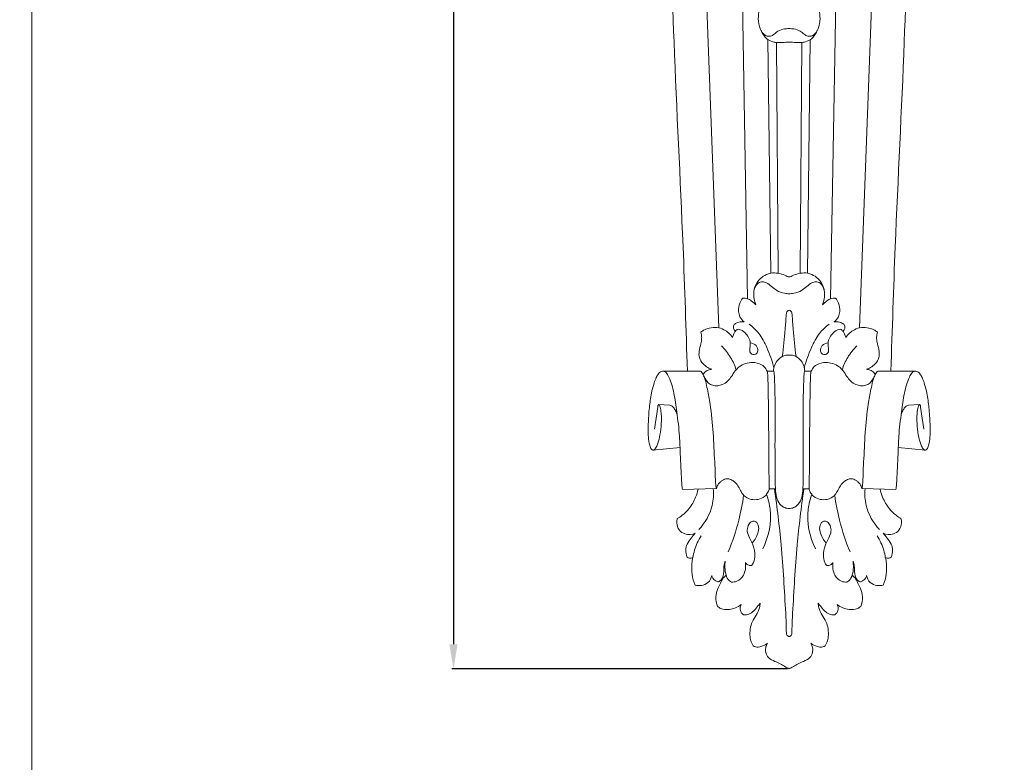
# Model space of a CAD drawing. Units: millimetres. Extents: x -3 to 1105, y -28 to 3255.
# Drawn here: x -3 to 277, y 863 to 1074 of the extents above; entities that cross this region are included whole.
import ezdxf

# ---------------------------------------------------------------- set-up
doc = ezdxf.new("R2010")
doc.units = ezdxf.units.MM
doc.layers.get('0').update_dxf_attribs({"lineweight": 5})
doc.styles.add('Arial', font='arial.ttf')
doc.dimstyles.new('Dimension Style 01', dxfattribs={"dimtxt": 10, "dimasz": 7, "dimexe": 0.5, "dimexo": 0.5, "dimgap": 0.25, "dimtad": 1, "dimtoh": 1, "dimdec": 0, "dimzin": 1, "dimdsep": 46, "dimtxsty": 'Arial', "dimcen": 0.5, "dimazin": 0, "dimtfac": 1, "dimtdec": 4, "dimtix": 1, "dimtmove": 1, "dimatfit": 3, "dimfxl": 1, "dimtolj": 1, "dimtzin": 1, "dimarcsym": 0})

# ---------------------------------------------------------------- blocks, each defined once
blk = doc.blocks.new('*D2262')
at = {"color": 0, "lineweight": -2, "transparency": 16777216}
for p, q in [((182.54, 1493.92), (119.38, 1493.92)), ((119.88, 1486.92), (119.88, 896.92)), ((214.84, 889.92), (119.38, 889.92))]:
    blk.add_line(p, q, dxfattribs=at)
at = {"color": 0, "transparency": 16777216}
for points in [[(118.72, 1486.92), (121.05, 1486.92), (119.88, 1493.92)], [(118.72, 896.92), (121.05, 896.92), (119.88, 889.92)]]:
    blk.add_solid(points, dxfattribs=at)
at = {"layer": 'Defpoints', "color": 0, "transparency": 16777216}
for p in [(183.04, 1493.92), (119.88, 889.92), (215.34, 889.92)]:
    blk.add_point(p, dxfattribs=at)
at = {"color": 0, "transparency": 16777216, "insert": (114.53, 1191.92), "char_height": 10, "attachment_point": 5, "rotation": 90, "style": 'Arial'}
blk.add_mtext('\\A1;604', dxfattribs=at)
blk = doc.blocks.new('KR-051_604_140_f')
for p, q in [((-25.51, -381.56), (-20.8, -507.09)), ((23.84, -381.56), (19.12, -507.09)), ((-12.64, -498.8), (-14.15, -414.24)), ((10.96, -498.8), (12.47, -414.24)), ((-6.08, -491.54), (-6.86, -425.16)), ((4.4, -491.54), (5.18, -425.16)), ((-4.42, -425.99), (-3.98, -491.55)), ((2.74, -425.99), (2.31, -491.55)), ((-29.78, -519.36), (-36.84, -519.36)), ((-29.78, -519.36), (-26.17, -519.36)), ((-5.29, -519.39), (-7.11, -519.39)), ((3.61, -519.39), (5.44, -519.39)), ((28.1, -519.36), (24.49, -519.36)), ((28.1, -519.36), (35.16, -519.36)), ((-34.77, -529.07), (-37.95, -528.9)), ((33.09, -529.07), (36.27, -528.9)), ((-39.13, -535.87), (-38.23, -529.6)), ((37.45, -535.87), (36.55, -529.6)), ((-39.56, -541.84), (-31.87, -541.08)), ((37.89, -541.84), (30.19, -541.08)), ((-31.15, -553.02), (-21.53, -552.77)), ((-4.76, -552.8), (-6.5, -552.78)), ((3.08, -552.8), (4.82, -552.78)), ((29.48, -553.02), (19.85, -552.77)), ((-20.25, -578.76), (-18.78, -577.33)), ((18.57, -578.76), (17.1, -577.33))]:
    blk.add_line(p, q)
for points, knots in [([(-39.04, -297.8), (-38.49, -303.23), (-37.01, -319.7), (-35.76, -346.08), (-34.85, -383.32), (-33.71, -428.91), (-31.16, -476.37), (-30.15, -507.58), (-29.78, -519.36)], [0, 0, 0, 0, 28.403401, 86.108153, 137.490914, 222.381738, 323.586035, 384.981556, 384.981556, 384.981556, 384.981556]), ([(37.37, -297.8), (36.82, -303.23), (35.33, -319.7), (34.08, -346.08), (33.17, -383.32), (32.03, -428.91), (29.48, -476.37), (28.47, -507.58), (28.1, -519.36)], [0, 0, 0, 0, 28.403401, 86.108153, 137.490914, 222.381738, 323.586035, 384.981556, 384.981556, 384.981556, 384.981556]), ([(-8.51, -411.72), (-8.6, -412.38), (-8.87, -414.25), (-9.4, -416.92), (-9.81, -420.14), (-8.82, -422.76), (-7.45, -424.98), (-5.75, -425.75), (-4.76, -425.95), (-4.42, -425.99)], [0, 0, 0, 0, 3.425685, 9.857133, 14.274171, 20.010835, 24.076091, 27.496931, 29.318542, 29.318542, 29.318542, 29.318542]), ([(6.83, -411.72), (6.92, -412.38), (7.2, -414.25), (7.73, -416.92), (8.13, -420.14), (7.15, -422.76), (5.77, -424.98), (4.07, -425.75), (3.09, -425.95), (2.74, -425.99)], [0, 0, 0, 0, 3.425685, 9.857133, 14.274171, 20.010835, 24.076091, 27.496931, 29.318542, 29.318542, 29.318542, 29.318542]), ([(-0.84, -422.03), (-1.28, -422.02), (-2.37, -422.11), (-3.91, -422.58), (-5.03, -423.58), (-6.11, -424.31), (-7.75, -424.15), (-8.55, -423.17), (-8.84, -422.51)], [0, 0, 0, 0, 2.282197, 5.71504, 8.08266, 10.120503, 12.277276, 15.972175, 15.972175, 15.972175, 15.972175]), ([(-0.84, -422.03), (-0.4, -422.02), (0.69, -422.11), (2.23, -422.58), (3.36, -423.58), (4.44, -424.31), (6.07, -424.15), (6.88, -423.17), (7.16, -422.51)], [0, 0, 0, 0, 2.282197, 5.71504, 8.08266, 10.120503, 12.277276, 15.972175, 15.972175, 15.972175, 15.972175]), ([(-4.42, -425.99), (-3.86, -425.98), (-2.67, -425.95), (-1.48, -425.91), (-0.84, -425.89)], [0, 0, 0, 0, 2.87849, 6.211523, 6.211523, 6.211523, 6.211523]), ([(2.74, -425.99), (2.19, -425.98), (0.99, -425.95), (-0.2, -425.91), (-0.84, -425.89)], [0, 0, 0, 0, 2.87849, 6.211523, 6.211523, 6.211523, 6.211523]), ([(-0.84, -492.59), (-1.02, -492.56), (-1.46, -492.47), (-2.43, -491.92), (-3.99, -491.46), (-5.82, -491.4), (-7.56, -491.97), (-8.94, -492.85), (-10.27, -494.51), (-11, -496.54), (-10.85, -498.76), (-10.51, -500), (-10.28, -500.56)], [0, 0, 0, 0, 0.97621, 2.28104, 5.761392, 9.394026, 11.577524, 15.211822, 17.776522, 22.51641, 26.037771, 29.181467, 29.181467, 29.181467, 29.181467]), ([(-0.84, -492.59), (-0.65, -492.56), (-0.22, -492.47), (0.75, -491.92), (2.32, -491.46), (4.14, -491.4), (5.88, -491.97), (7.27, -492.85), (8.59, -494.51), (9.32, -496.54), (9.18, -498.76), (8.83, -500), (8.6, -500.56)], [0, 0, 0, 0, 0.97621, 2.28104, 5.761392, 9.394026, 11.577524, 15.211822, 17.776522, 22.51641, 26.037771, 29.181467, 29.181467, 29.181467, 29.181467]), ([(-0.84, -497.38), (-1.28, -497.37), (-2.49, -497.24), (-4.3, -496.64), (-5.85, -495.35), (-7.07, -494.3), (-8.46, -493.87), (-10, -494.35), (-10.6, -495.47), (-10.76, -496.16)], [0, 0, 0, 0, 2.298297, 6.339077, 9.649468, 12.736288, 14.690035, 16.91129, 20.581832, 20.581832, 20.581832, 20.581832]), ([(-0.84, -497.38), (-0.4, -497.37), (0.82, -497.24), (2.62, -496.64), (4.17, -495.35), (5.4, -494.3), (6.78, -493.87), (8.32, -494.35), (8.93, -495.47), (9.08, -496.16)], [0, 0, 0, 0, 2.298297, 6.339077, 9.649468, 12.736288, 14.690035, 16.91129, 20.581832, 20.581832, 20.581832, 20.581832]), ([(-14.04, -498.63), (-14.38, -499.06), (-15.05, -500.24), (-15.35, -502.14), (-14.91, -504.08), (-14.13, -505.01), (-13.63, -505.4)], [0, 0, 0, 0, 2.878105, 6.950083, 9.697756, 13.002349, 13.002349, 13.002349, 13.002349]), ([(-10.28, -500.56), (-10.66, -500.11), (-11.42, -499.47), (-12.67, -498.68), (-13.57, -498.59), (-14.04, -498.63)], [0, 0, 0, 0, 3.058705, 5.13978, 7.584667, 7.584667, 7.584667, 7.584667]), ([(8.6, -500.56), (8.99, -500.11), (9.74, -499.47), (10.99, -498.68), (11.89, -498.59), (12.36, -498.63)], [0, 0, 0, 0, 3.058705, 5.13978, 7.584667, 7.584667, 7.584667, 7.584667]), ([(12.36, -498.63), (12.7, -499.06), (13.38, -500.24), (13.67, -502.14), (13.24, -504.08), (12.45, -505.01), (11.95, -505.4)], [0, 0, 0, 0, 2.878105, 6.950083, 9.697756, 13.002349, 13.002349, 13.002349, 13.002349]), ([(-0.84, -502.08), (-1.01, -502.12), (-1.53, -502.35), (-1.79, -504.48), (-1.98, -508.58), (-2.47, -512.64), (-2.79, -515.22)], [0, 0, 0, 0, 0.909621, 2.747663, 9.997891, 23.502791, 23.502791, 23.502791, 23.502791]), ([(-0.84, -502.08), (-0.67, -502.12), (-0.14, -502.35), (0.12, -504.48), (0.31, -508.58), (0.79, -512.64), (1.11, -515.22)], [0, 0, 0, 0, 0.909621, 2.747663, 9.997891, 23.502791, 23.502791, 23.502791, 23.502791]), ([(-13.63, -505.4), (-13.89, -505.34), (-14.66, -505.26), (-15.73, -505.55), (-16.56, -506.19), (-16.79, -506.96), (-16.52, -507.56), (-16.26, -507.92), (-16.15, -508.04)], [0, 0, 0, 0, 1.378759, 3.98532, 5.630769, 6.551977, 7.945631, 8.844864, 8.844864, 8.844864, 8.844864]), ([(-5.15, -518.4), (-5.63, -516.44), (-6.89, -513.1), (-9.08, -508.73), (-11.2, -506.8), (-12.23, -506.06)], [0, 0, 0, 0, 10.516709, 18.558985, 25.15308, 25.15308, 25.15308, 25.15308]), ([(3.47, -518.4), (3.95, -516.44), (5.21, -513.1), (7.4, -508.73), (9.52, -506.8), (10.55, -506.06)], [0, 0, 0, 0, 10.516709, 18.558985, 25.15308, 25.15308, 25.15308, 25.15308]), ([(11.95, -505.4), (12.21, -505.34), (12.98, -505.26), (14.05, -505.55), (14.89, -506.19), (15.11, -506.96), (14.84, -507.56), (14.59, -507.92), (14.47, -508.04)], [0, 0, 0, 0, 1.378759, 3.98532, 5.630769, 6.551977, 7.945631, 8.844864, 8.844864, 8.844864, 8.844864]), ([(-22.81, -518.86), (-23.2, -518.73), (-24.11, -518.33), (-25.44, -517.3), (-26.52, -515.66), (-26.51, -513.59), (-25.98, -511.84), (-25.67, -510.28), (-25.75, -509.13), (-25.87, -508.51), (-25.94, -508.25)], [0, 0, 0, 0, 2.12134, 5.160151, 8.686548, 11.864766, 15.562184, 18.211862, 20.094293, 21.506572, 21.506572, 21.506572, 21.506572]), ([(-25.94, -508.25), (-25.61, -508.01), (-24.85, -507.56), (-23.33, -507.02), (-21.41, -506.85), (-18.94, -507.61), (-17.54, -508.91), (-16.92, -509.83)], [0, 0, 0, 0, 2.101899, 4.596553, 8.352706, 11.948676, 17.758218, 17.758218, 17.758218, 17.758218]), ([(-16.92, -509.83), (-16.83, -509.48), (-16.59, -508.87), (-16.19, -507.97), (-15.67, -507.59), (-15.38, -507.45)], [0, 0, 0, 0, 1.900043, 3.392992, 5.066034, 5.066034, 5.066034, 5.066034]), ([(-15.38, -507.45), (-15.13, -507.49), (-14.27, -507.69), (-13.09, -508.65), (-12.08, -510.13), (-11.83, -511.7), (-12.02, -512.91), (-12.15, -514.04), (-11.29, -514.75), (-10.19, -514.67), (-9.53, -513.48), (-10.13, -511.87), (-11.31, -511.41), (-11.93, -511.34)], [0, 0, 0, 0, 1.309146, 4.555853, 7.608098, 10.50291, 12.52024, 14.104591, 16.028093, 17.413599, 19.331725, 22.113585, 25.312442, 25.312442, 25.312442, 25.312442]), ([(13.7, -507.45), (13.46, -507.49), (12.59, -507.69), (11.41, -508.65), (10.4, -510.13), (10.16, -511.7), (10.34, -512.91), (10.47, -514.04), (9.61, -514.75), (8.51, -514.67), (7.85, -513.48), (8.45, -511.87), (9.64, -511.41), (10.25, -511.34)], [0, 0, 0, 0, 1.309146, 4.555853, 7.608098, 10.50291, 12.52024, 14.104591, 16.028093, 17.413599, 19.331725, 22.113585, 25.312442, 25.312442, 25.312442, 25.312442]), ([(15.24, -509.83), (15.15, -509.48), (14.91, -508.87), (14.51, -507.97), (13.99, -507.59), (13.7, -507.45)], [0, 0, 0, 0, 1.900043, 3.392992, 5.066034, 5.066034, 5.066034, 5.066034]), ([(24.26, -508.25), (23.94, -508.01), (23.17, -507.56), (21.65, -507.02), (19.73, -506.85), (17.26, -507.61), (15.87, -508.91), (15.24, -509.83)], [0, 0, 0, 0, 2.101899, 4.596553, 8.352706, 11.948676, 17.758218, 17.758218, 17.758218, 17.758218]), ([(21.13, -518.86), (21.52, -518.73), (22.44, -518.33), (23.76, -517.3), (24.84, -515.66), (24.83, -513.59), (24.3, -511.84), (23.99, -510.28), (24.07, -509.13), (24.19, -508.51), (24.26, -508.25)], [0, 0, 0, 0, 2.12134, 5.160151, 8.686548, 11.864766, 15.562184, 18.211862, 20.094293, 21.506572, 21.506572, 21.506572, 21.506572]), ([(-15.91, -518.96), (-16.3, -517.75), (-17.4, -515.28), (-19.11, -513.16), (-20.12, -512.18)], [0, 0, 0, 0, 6.600463, 13.964915, 13.964915, 13.964915, 13.964915]), ([(14.23, -518.96), (14.62, -517.75), (15.73, -515.28), (17.43, -513.16), (18.44, -512.18)], [0, 0, 0, 0, 6.600463, 13.964915, 13.964915, 13.964915, 13.964915]), ([(-0.84, -514.8), (-1.26, -514.79), (-2.44, -514.92), (-4.54, -516.22), (-5.22, -518.23), (-5.29, -519.39)], [0, 0, 0, 0, 2.194165, 6.100437, 12.184818, 12.184818, 12.184818, 12.184818]), ([(-0.84, -514.8), (-0.42, -514.79), (0.76, -514.92), (2.87, -516.22), (3.54, -518.23), (3.61, -519.39)], [0, 0, 0, 0, 2.194165, 6.100437, 12.184818, 12.184818, 12.184818, 12.184818]), ([(-7.11, -519.39), (-7.2, -519.17), (-7.57, -518.43), (-8.86, -517.26), (-11.04, -516.77), (-13.24, -517.16), (-15.04, -517.94), (-16.28, -519.35), (-17.2, -520.82), (-18.25, -522.29), (-19.66, -523.2), (-21.17, -523.58), (-22.57, -523.5), (-23.79, -522.86), (-24.53, -521.9), (-24.97, -520.99), (-25.25, -520.47), (-25.38, -520.24)], [0, 0, 0, 0, 1.275971, 4.223597, 8.769729, 12.289382, 15.795479, 18.72777, 21.917898, 24.832359, 28.050957, 30.413808, 32.859762, 35.165372, 37.365088, 39.060865, 40.432071, 40.432071, 40.432071, 40.432071]), ([(5.44, -519.39), (5.52, -519.17), (5.89, -518.43), (7.19, -517.26), (9.36, -516.77), (11.56, -517.16), (13.36, -517.94), (14.61, -519.35), (15.52, -520.82), (16.57, -522.29), (17.98, -523.2), (19.49, -523.58), (20.89, -523.5), (22.11, -522.86), (22.86, -521.9), (23.3, -520.99), (23.58, -520.47), (23.7, -520.24)], [0, 0, 0, 0, 1.275971, 4.223597, 8.769729, 12.289382, 15.795479, 18.72777, 21.917898, 24.832359, 28.050957, 30.413808, 32.859762, 35.165372, 37.365088, 39.060865, 40.432071, 40.432071, 40.432071, 40.432071]), ([(-38.23, -529.6), (-38.22, -529.47), (-38.17, -529.26), (-38.08, -529.04), (-37.96, -528.86), (-37.73, -528.97), (-37.58, -529.38), (-37.34, -530.26), (-37.16, -531.97), (-37.17, -534.48), (-37.47, -537.26), (-38, -539.5), (-38.52, -540.83), (-38.94, -541.45), (-39.24, -541.84), (-39.69, -541.86), (-40.06, -541.56), (-40.39, -540.85), (-40.74, -539.51), (-40.96, -537.25), (-40.92, -533.88), (-40.66, -529.89), (-40.15, -526.14), (-39.46, -523.42), (-38.9, -521.63), (-38.25, -520.43), (-37.62, -519.62), (-36.75, -519.24), (-35.62, -519.76), (-34.93, -521.33), (-34.13, -523.28), (-33.38, -526.6), (-32.72, -531.47), (-31.96, -537.29), (-31.83, -543.07), (-31.6, -547.24), (-31.45, -550.08), (-31.39, -551.42), (-31.29, -552.2), (-31.29, -552.68), (-31.2, -552.92), (-31.15, -553.02)], [0, 0, 0, 0, 0.644359, 1.080124, 1.335273, 1.589423, 2.138869, 3.575501, 6.363027, 11.011458, 16.673539, 20.878219, 22.994496, 24.030119, 24.820622, 25.405401, 26.134773, 27.152485, 29.423902, 33.337083, 38.912654, 46.983322, 54.142977, 58.600266, 61.585652, 63.841994, 65.685891, 66.841218, 68.520497, 71.444023, 75.438415, 79.623295, 89.043347, 101.108885, 110.111084, 119.11585, 122.856191, 124.945364, 126.110844, 126.914345, 127.444913, 127.444913, 127.444913, 127.444913]), ([(-26.17, -519.36), (-26.07, -519.39), (-25.74, -519.51), (-25.36, -520.27), (-24.75, -521.54), (-24.17, -524.16), (-23.19, -528.98), (-22.41, -535.94), (-22.19, -542.68), (-21.85, -547.37), (-21.87, -549.79), (-21.73, -551.29), (-21.7, -552.23), (-21.57, -552.65), (-21.53, -552.77)], [0, 0, 0, 0, 0.542527, 1.762215, 4.136513, 8.024471, 15.56386, 29.86805, 44.350928, 50.697337, 54.340557, 56.935332, 58.575121, 59.212782, 59.212782, 59.212782, 59.212782]), ([(-25.32, -520.34), (-25.21, -520.14), (-24.83, -519.61), (-23.96, -519.01), (-23.17, -518.87), (-22.81, -518.86)], [0, 0, 0, 0, 1.207347, 3.380965, 5.283935, 5.283935, 5.283935, 5.283935]), ([(-7.11, -519.39), (-7.06, -519.62), (-6.9, -520.36), (-6.8, -525.48), (-6.61, -536.37), (-6.64, -546.74), (-6.5, -552.78)], [0, 0, 0, 0, 1.184724, 3.939032, 26.591091, 57.994544, 57.994544, 57.994544, 57.994544]), ([(-4.76, -552.8), (-4.82, -548.71), (-4.92, -540.45), (-4.78, -530.56), (-4.9, -523.95), (-5.02, -521.26), (-5.09, -520.07), (-5.14, -519.64), (-5.18, -519.45), (-5.25, -519.4), (-5.29, -519.39)], [0, 0, 0, 0, 21.261946, 43.027005, 51.558774, 55.60782, 57.148349, 57.685697, 57.922825, 58.117682, 58.117682, 58.117682, 58.117682]), ([(3.08, -552.8), (3.14, -548.71), (3.25, -540.45), (3.1, -530.56), (3.22, -523.95), (3.35, -521.26), (3.41, -520.07), (3.47, -519.64), (3.5, -519.45), (3.57, -519.4), (3.61, -519.39)], [0, 0, 0, 0, 21.261946, 43.027005, 51.558774, 55.60782, 57.148349, 57.685697, 57.922825, 58.117682, 58.117682, 58.117682, 58.117682]), ([(5.44, -519.39), (5.38, -519.62), (5.22, -520.36), (5.13, -525.48), (4.93, -536.37), (4.96, -546.74), (4.82, -552.78)], [0, 0, 0, 0, 1.184724, 3.939032, 26.591091, 57.994544, 57.994544, 57.994544, 57.994544]), ([(24.49, -519.36), (24.39, -519.39), (24.06, -519.51), (23.68, -520.27), (23.08, -521.54), (22.49, -524.16), (21.51, -528.98), (20.74, -535.94), (20.52, -542.68), (20.17, -547.37), (20.19, -549.79), (20.05, -551.29), (20.02, -552.23), (19.89, -552.65), (19.85, -552.77)], [0, 0, 0, 0, 0.542527, 1.762215, 4.136513, 8.024471, 15.56386, 29.86805, 44.350928, 50.697337, 54.340557, 56.935332, 58.575121, 59.212782, 59.212782, 59.212782, 59.212782]), ([(23.65, -520.34), (23.53, -520.14), (23.15, -519.61), (22.29, -519.01), (21.5, -518.87), (21.13, -518.86)], [0, 0, 0, 0, 1.207347, 3.380965, 5.283935, 5.283935, 5.283935, 5.283935]), ([(36.55, -529.6), (36.54, -529.47), (36.49, -529.26), (36.4, -529.04), (36.28, -528.86), (36.06, -528.97), (35.9, -529.38), (35.66, -530.26), (35.48, -531.97), (35.49, -534.48), (35.79, -537.26), (36.32, -539.5), (36.84, -540.83), (37.26, -541.45), (37.56, -541.84), (38.01, -541.86), (38.38, -541.56), (38.71, -540.85), (39.06, -539.51), (39.29, -537.25), (39.24, -533.88), (38.98, -529.89), (38.47, -526.14), (37.79, -523.42), (37.22, -521.63), (36.58, -520.43), (35.95, -519.62), (35.07, -519.24), (33.95, -519.76), (33.25, -521.33), (32.45, -523.28), (31.7, -526.6), (31.04, -531.47), (30.28, -537.29), (30.15, -543.07), (29.92, -547.24), (29.77, -550.08), (29.71, -551.42), (29.62, -552.2), (29.61, -552.68), (29.52, -552.92), (29.48, -553.02)], [0, 0, 0, 0, 0.644359, 1.080124, 1.335273, 1.589423, 2.138869, 3.575501, 6.363027, 11.011458, 16.673539, 20.878219, 22.994496, 24.030119, 24.820622, 25.405401, 26.134773, 27.152485, 29.423902, 33.337083, 38.912654, 46.983322, 54.142977, 58.600266, 61.585652, 63.841994, 65.685891, 66.841218, 68.520497, 71.444023, 75.438415, 79.623295, 89.043347, 101.108885, 110.111084, 119.11585, 122.856191, 124.945364, 126.110844, 126.914345, 127.444913, 127.444913, 127.444913, 127.444913]), ([(-32.72, -531.54), (-32.87, -531.14), (-33.24, -530.45), (-33.82, -529.47), (-34.46, -529.16), (-34.77, -529.07)], [0, 0, 0, 0, 2.247932, 4.090984, 5.779659, 5.779659, 5.779659, 5.779659]), ([(31.04, -531.54), (31.19, -531.14), (31.56, -530.45), (32.14, -529.47), (32.78, -529.16), (33.09, -529.07)], [0, 0, 0, 0, 2.247932, 4.090984, 5.779659, 5.779659, 5.779659, 5.779659]), ([(-6.5, -552.78), (-6.58, -553.11), (-6.89, -553.9), (-7.82, -555.19), (-9.62, -555.95), (-11.78, -555.95), (-13.58, -555.05), (-14.6, -553.59), (-15.15, -552.21), (-16.08, -551.11), (-17.08, -550.27), (-18.27, -549.84), (-19.39, -550.14), (-20.28, -550.69), (-21.04, -551.53), (-21.4, -552.3), (-21.53, -552.77)], [0, 0, 0, 0, 1.751265, 4.401383, 8.037753, 11.412107, 15.47519, 17.880457, 20.553656, 23.166046, 25.26925, 27.328826, 29.500238, 31.001822, 32.763715, 35.313484, 35.313484, 35.313484, 35.313484]), ([(4.82, -552.78), (4.9, -553.11), (5.21, -553.9), (6.14, -555.19), (7.94, -555.95), (10.1, -555.95), (11.9, -555.05), (12.92, -553.59), (13.48, -552.21), (14.4, -551.11), (15.4, -550.27), (16.6, -549.84), (17.71, -550.14), (18.6, -550.69), (19.36, -551.53), (19.72, -552.3), (19.85, -552.77)], [0, 0, 0, 0, 1.751265, 4.401383, 8.037753, 11.412107, 15.47519, 17.880457, 20.553656, 23.166046, 25.26925, 27.328826, 29.500238, 31.001822, 32.763715, 35.313484, 35.313484, 35.313484, 35.313484]), ([(-26.72, -552.9), (-26.89, -553.69), (-27.5, -555.68), (-29, -558.27), (-30.92, -560.22), (-32.15, -560.99), (-32.64, -561.26)], [0, 0, 0, 0, 4.197318, 10.775722, 15.386173, 18.286017, 18.286017, 18.286017, 18.286017]), ([(-22.42, -552.79), (-22.29, -554.37), (-22.52, -558.64), (-24.74, -562.49), (-26.5, -564.42)], [0, 0, 0, 0, 8.267839, 21.862002, 21.862002, 21.862002, 21.862002]), ([(-0.84, -594.8), (-0.98, -594.78), (-1.36, -594.66), (-1.65, -593.98), (-1.62, -591.81), (-2.12, -583.34), (-2.8, -569.88), (-4.27, -558.1), (-5.04, -552.8)], [0, 0, 0, 0, 0.763658, 1.912807, 3.510398, 12.13173, 45.913797, 73.836145, 73.836145, 73.836145, 73.836145]), ([(-0.84, -558.4), (-1.27, -558.4), (-2.26, -558.24), (-3.72, -557.17), (-4.5, -555.14), (-4.76, -553.61), (-4.76, -552.8)], [0, 0, 0, 0, 2.238291, 5.107477, 8.956757, 13.18035, 13.18035, 13.18035, 13.18035]), ([(-0.84, -558.4), (-0.41, -558.4), (0.59, -558.24), (2.04, -557.17), (2.82, -555.14), (3.08, -553.61), (3.08, -552.8)], [0, 0, 0, 0, 2.238291, 5.107477, 8.956757, 13.18035, 13.18035, 13.18035, 13.18035]), ([(-0.84, -594.8), (-0.69, -594.78), (-0.31, -594.66), (-0.03, -593.98), (-0.06, -591.81), (0.44, -583.34), (1.12, -569.88), (2.59, -558.1), (3.36, -552.8)], [0, 0, 0, 0, 0.763658, 1.912807, 3.510398, 12.13173, 45.913797, 73.836145, 73.836145, 73.836145, 73.836145]), ([(20.74, -552.79), (20.61, -554.37), (20.85, -558.64), (23.07, -562.49), (24.83, -564.42)], [0, 0, 0, 0, 8.267839, 21.862002, 21.862002, 21.862002, 21.862002]), ([(25.04, -552.9), (25.21, -553.69), (25.82, -555.68), (27.32, -558.27), (29.25, -560.22), (30.47, -560.99), (30.96, -561.26)], [0, 0, 0, 0, 4.197318, 10.775722, 15.386173, 18.286017, 18.286017, 18.286017, 18.286017]), ([(-13.79, -554.63), (-14.11, -557.02), (-15.15, -562.52), (-16.94, -567.83), (-18.17, -570.75)], [0, 0, 0, 0, 12.551379, 29.061271, 29.061271, 29.061271, 29.061271]), ([(-7.29, -554.42), (-6.78, -555.77), (-5.41, -560.92), (-6.64, -566.5), (-8.37, -569.92)], [0, 0, 0, 0, 7.511815, 27.492937, 27.492937, 27.492937, 27.492937]), ([(5.61, -554.42), (5.1, -555.77), (3.73, -560.92), (4.96, -566.5), (6.69, -569.92)], [0, 0, 0, 0, 7.511815, 27.492937, 27.492937, 27.492937, 27.492937]), ([(12.11, -554.63), (12.43, -557.02), (13.47, -562.52), (15.26, -567.83), (16.49, -570.75)], [0, 0, 0, 0, 12.551379, 29.061271, 29.061271, 29.061271, 29.061271]), ([(-32.64, -561.26), (-32.74, -561.64), (-32.89, -562.79), (-32.32, -564.64), (-30.22, -565.99), (-28.47, -565.81), (-27.56, -565.45)], [0, 0, 0, 0, 2.091818, 5.985367, 9.268665, 14.340107, 14.340107, 14.340107, 14.340107]), ([(-11.54, -574.63), (-11.31, -574.37), (-10.71, -573.48), (-10.46, -571.46), (-10.88, -569.02), (-12.1, -566.95), (-12.88, -565.02), (-12.63, -563.32), (-11.86, -562.1), (-10.42, -561.85), (-9.37, -563.23), (-9.61, -565.64), (-10.54, -567.37), (-11.41, -568.22)], [0, 0, 0, 0, 1.830812, 5.471963, 10.246277, 14.469087, 17.975755, 20.753936, 23.206288, 24.896159, 27.483042, 30.781106, 37.145889, 37.145889, 37.145889, 37.145889]), ([(9.86, -574.63), (9.63, -574.37), (9.03, -573.48), (8.79, -571.46), (9.21, -569.02), (10.43, -566.95), (11.2, -565.02), (10.95, -563.32), (10.19, -562.1), (8.75, -561.85), (7.69, -563.23), (7.93, -565.64), (8.86, -567.37), (9.73, -568.22)], [0, 0, 0, 0, 1.830812, 5.471963, 10.246277, 14.469087, 17.975755, 20.753936, 23.206288, 24.896159, 27.483042, 30.781106, 37.145889, 37.145889, 37.145889, 37.145889]), ([(30.96, -561.26), (31.07, -561.64), (31.21, -562.79), (30.64, -564.64), (28.54, -565.99), (26.79, -565.81), (25.88, -565.45)], [0, 0, 0, 0, 2.091818, 5.985367, 9.268665, 14.340107, 14.340107, 14.340107, 14.340107]), ([(-27.56, -565.45), (-27.96, -565.89), (-28.74, -566.89), (-29.92, -568.35), (-30.39, -570.3), (-30.12, -571.58), (-29.85, -572.21)], [0, 0, 0, 0, 3.078067, 6.644362, 9.639412, 13.204032, 13.204032, 13.204032, 13.204032]), ([(25.88, -565.45), (26.28, -565.89), (27.07, -566.89), (28.25, -568.35), (28.71, -570.3), (28.44, -571.58), (28.17, -572.21)], [0, 0, 0, 0, 3.078067, 6.644362, 9.639412, 13.204032, 13.204032, 13.204032, 13.204032]), ([(-28.19, -572.35), (-28.09, -571.65), (-27.64, -569.48), (-26.68, -567.45), (-25.85, -566.2)], [0, 0, 0, 0, 3.696796, 11.485354, 11.485354, 11.485354, 11.485354]), ([(26.51, -572.35), (26.42, -571.65), (25.96, -569.48), (25, -567.45), (24.17, -566.2)], [0, 0, 0, 0, 3.696796, 11.485354, 11.485354, 11.485354, 11.485354]), ([(-29.85, -572.21), (-29.66, -572.36), (-29.12, -572.63), (-28.5, -572.5), (-28.19, -572.35)], [0, 0, 0, 0, 1.242834, 3.010831, 3.010831, 3.010831, 3.010831]), ([(-28.19, -572.35), (-28.34, -572.9), (-28.64, -574.47), (-28.53, -577.16), (-28, -579.21), (-27.61, -580.22)], [0, 0, 0, 0, 2.966963, 8.281543, 13.891994, 13.891994, 13.891994, 13.891994]), ([(-20.95, -579.3), (-20.65, -579.13), (-19.71, -578.4), (-19.39, -576.62), (-19.45, -574.82), (-19.17, -573.83), (-19, -573.34)], [0, 0, 0, 0, 1.799217, 5.992308, 8.591357, 11.267632, 11.267632, 11.267632, 11.267632]), ([(-19, -573.34), (-19.09, -573.94), (-19.15, -575.26), (-18.94, -577.21), (-18.2, -578.73), (-17.46, -579.24), (-17.25, -579.36)], [0, 0, 0, 0, 3.132449, 6.858513, 10.188698, 11.457721, 11.457721, 11.457721, 11.457721]), ([(-17.25, -579.36), (-16.72, -579.37), (-15.32, -579.15), (-13.37, -577.18), (-13.11, -574.99), (-13.29, -573.8)], [0, 0, 0, 0, 2.760337, 7.101564, 13.349001, 13.349001, 13.349001, 13.349001]), ([(-13.29, -573.8), (-13.11, -574.05), (-12.6, -574.53), (-11.9, -574.65), (-11.54, -574.63)], [0, 0, 0, 0, 1.586138, 3.484377, 3.484377, 3.484377, 3.484377]), ([(11.61, -573.8), (11.43, -574.05), (10.93, -574.53), (10.23, -574.65), (9.86, -574.63)], [0, 0, 0, 0, 1.586138, 3.484377, 3.484377, 3.484377, 3.484377]), ([(15.57, -579.36), (15.04, -579.37), (13.64, -579.15), (11.7, -577.18), (11.43, -574.99), (11.61, -573.8)], [0, 0, 0, 0, 2.760337, 7.101564, 13.349001, 13.349001, 13.349001, 13.349001]), ([(17.32, -573.34), (17.41, -573.94), (17.47, -575.26), (17.26, -577.21), (16.52, -578.73), (15.78, -579.24), (15.57, -579.36)], [0, 0, 0, 0, 3.132449, 6.858513, 10.188698, 11.457721, 11.457721, 11.457721, 11.457721]), ([(19.27, -579.3), (18.97, -579.13), (18.03, -578.4), (17.71, -576.62), (17.77, -574.82), (17.5, -573.83), (17.32, -573.34)], [0, 0, 0, 0, 1.799217, 5.992308, 8.591357, 11.267632, 11.267632, 11.267632, 11.267632]), ([(26.51, -572.35), (26.66, -572.9), (26.96, -574.47), (26.85, -577.16), (26.32, -579.21), (25.94, -580.22)], [0, 0, 0, 0, 2.966963, 8.281543, 13.891994, 13.891994, 13.891994, 13.891994]), ([(28.17, -572.21), (27.98, -572.36), (27.44, -572.63), (26.82, -572.5), (26.51, -572.35)], [0, 0, 0, 0, 1.242834, 3.010831, 3.010831, 3.010831, 3.010831]), ([(-27.61, -580.22), (-27.02, -580.35), (-25.72, -580.38), (-23.66, -579.64), (-23, -578.18), (-22.85, -577.43)], [0, 0, 0, 0, 3.158188, 6.687485, 10.686254, 10.686254, 10.686254, 10.686254]), ([(-22.85, -577.43), (-22.79, -577.72), (-22.53, -578.33), (-21.82, -578.99), (-21.22, -579.24), (-20.95, -579.3)], [0, 0, 0, 0, 1.541191, 3.383848, 4.861882, 4.861882, 4.861882, 4.861882]), ([(-19.52, -578.06), (-19.82, -578.56), (-20.36, -579.59), (-21.28, -581.34), (-21.86, -583.62), (-21.54, -585.38), (-21.23, -586.23)], [0, 0, 0, 0, 3.032182, 6.057099, 10.300594, 15.023111, 15.023111, 15.023111, 15.023111]), ([(17.85, -578.06), (18.14, -578.56), (18.69, -579.59), (19.6, -581.34), (20.19, -583.62), (19.87, -585.38), (19.55, -586.23)], [0, 0, 0, 0, 3.032182, 6.057099, 10.300594, 15.023111, 15.023111, 15.023111, 15.023111]), ([(21.18, -577.43), (21.11, -577.72), (20.85, -578.33), (20.14, -578.99), (19.55, -579.24), (19.27, -579.3)], [0, 0, 0, 0, 1.541191, 3.383848, 4.861882, 4.861882, 4.861882, 4.861882]), ([(25.94, -580.22), (25.34, -580.35), (24.04, -580.38), (21.98, -579.64), (21.32, -578.18), (21.18, -577.43)], [0, 0, 0, 0, 3.158188, 6.687485, 10.686254, 10.686254, 10.686254, 10.686254]), ([(-21.23, -586.23), (-20.94, -586.47), (-19.94, -587.12), (-17.44, -587.26), (-15.49, -586.46), (-14.51, -585.73)], [0, 0, 0, 0, 1.975921, 6.087694, 12.447091, 12.447091, 12.447091, 12.447091]), ([(-14.51, -585.73), (-14.67, -586.05), (-14.87, -586.8), (-14.61, -587.89), (-14.11, -588.42), (-13.86, -588.61)], [0, 0, 0, 0, 1.825843, 3.918283, 5.525883, 5.525883, 5.525883, 5.525883]), ([(-13.86, -588.61), (-13.48, -588.66), (-12.52, -588.63), (-11.1, -587.81), (-10.03, -586.53), (-9.34, -585.67), (-9.07, -585.29)], [0, 0, 0, 0, 2.033611, 4.866351, 8.213832, 10.632651, 10.632651, 10.632651, 10.632651]), ([(-9.07, -585.29), (-9.11, -585.74), (-9.3, -586.94), (-10.14, -588.74), (-11.4, -590.54), (-12, -592.68), (-12.05, -594.65), (-11.69, -596.36), (-10.93, -597.95), (-8.82, -597.73), (-7.62, -597.2), (-6.99, -596.69)], [0, 0, 0, 0, 2.325891, 6.30804, 10.226793, 13.690163, 17.754013, 20.252852, 23.010192, 25.712401, 29.925301, 29.925301, 29.925301, 29.925301]), ([(7.4, -585.29), (7.43, -585.74), (7.62, -586.94), (8.46, -588.74), (9.73, -590.54), (10.32, -592.68), (10.38, -594.65), (10.01, -596.36), (9.25, -597.95), (7.14, -597.73), (5.94, -597.2), (5.32, -596.69)], [0, 0, 0, 0, 2.325891, 6.30804, 10.226793, 13.690163, 17.754013, 20.252852, 23.010192, 25.712401, 29.925301, 29.925301, 29.925301, 29.925301]), ([(12.19, -588.61), (11.8, -588.66), (10.84, -588.63), (9.42, -587.81), (8.36, -586.53), (7.67, -585.67), (7.4, -585.29)], [0, 0, 0, 0, 2.033611, 4.866351, 8.213832, 10.632651, 10.632651, 10.632651, 10.632651]), ([(12.83, -585.73), (12.99, -586.05), (13.19, -586.8), (12.93, -587.89), (12.43, -588.42), (12.19, -588.61)], [0, 0, 0, 0, 1.825843, 3.918283, 5.525883, 5.525883, 5.525883, 5.525883]), ([(19.55, -586.23), (19.26, -586.47), (18.26, -587.12), (15.76, -587.26), (13.81, -586.46), (12.83, -585.73)], [0, 0, 0, 0, 1.975921, 6.087694, 12.447091, 12.447091, 12.447091, 12.447091]), ([(-6.99, -596.69), (-7.24, -597.08), (-7.6, -597.94), (-7.54, -599.43), (-6.76, -601.04), (-5.04, -601.86), (-3.39, -602.47), (-2.09, -603.32), (-1.24, -603.78), (-0.84, -604)], [0, 0, 0, 0, 2.41421, 4.685689, 7.61429, 11.176112, 14.172954, 16.829011, 19.217449, 19.217449, 19.217449, 19.217449]), ([(5.32, -596.69), (5.57, -597.08), (5.92, -597.94), (5.86, -599.43), (5.08, -601.04), (3.36, -601.86), (1.72, -602.47), (0.41, -603.32), (-0.44, -603.78), (-0.84, -604)], [0, 0, 0, 0, 2.41421, 4.685689, 7.61429, 11.176112, 14.172954, 16.829011, 19.217449, 19.217449, 19.217449, 19.217449])]:
    blk.add_open_spline(points, degree=3, knots=knots)

msp = doc.modelspace()

# ---------------------------------------------------------------- linework, layer by layer
msp.add_open_spline([(0, 0), (550, 0), (1100, 0), (1100, 1600), (1100, 3200), (550, 3200), (0, 3200), (0, 1600), (0, 0)], degree=2, knots=[0, 0, 0, 1092.102933, 1092.102933, 1974.886137, 1974.886137, 3066.98907, 3066.98907, 3949.772275, 3949.772275, 3949.772275])

# ---------------------------------------------------------------- block references
msp.add_blockref('KR-051_604_140_f', (216.18, 1493.92))

# ---------------------------------------------------------------- dimensions: what is measured, and where the dimension line sits
dim = msp.add_linear_dim(base=(119.88, 889.92), p1=(183.04, 1493.92), p2=(215.34, 889.92), angle=90, dimstyle='Dimension Style 01')
dim.commit()
dim.dimension.update_dxf_attribs({"geometry": '*D2262', "text_midpoint": (114.53, 1191.92)})

doc.saveas('drawing.dxf')
